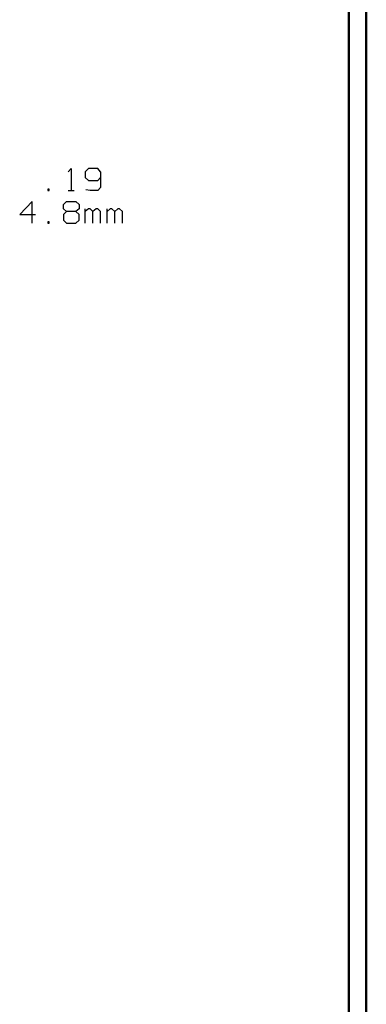
# Model space of a CAD drawing. Units: inches. Extents: x -3.57 to 3.55, y -2.65 to 2.89.
# Drawn here: x 2.8 to 3.55, y -0.37 to 1.75 of the extents above; entities that cross this region are included whole.
import ezdxf

# ---------------------------------------------------------------- set-up
doc = ezdxf.new("R2010")
doc.units = ezdxf.units.IN
doc.header["$MEASUREMENT"] = 0
doc.layers.add('Layer 1', color=7, linetype='Continuous')

msp = doc.modelspace()

# ---------------------------------------------------------------- linework, layer by layer
at = {"layer": 'Layer 1', "lineweight": 50}
for points in [[(3.5521, 2.7597), (3.5521, 2.7597), (3.5521, -2.6458), (3.5521, -2.6458)], [(3.5146, 2.7215), (3.5146, 2.7215), (3.5146, -2.6076), (3.5146, -2.6076)]]:
    msp.add_open_spline(points, degree=3, dxfattribs=at)
at = {"layer": 'Layer 1', "lineweight": 25}
for points in [[(2.9076, 1.425), (2.9076, 1.425), (2.9139, 1.4319), (2.9139, 1.4319)], [(2.9139, 1.4319), (2.9139, 1.4319), (2.9139, 1.3847), (2.9139, 1.3847)], [(2.9514, 1.4319), (2.9514, 1.4319), (2.9444, 1.425), (2.9444, 1.425)], [(2.9715, 1.4319), (2.9715, 1.4319), (2.9514, 1.4319), (2.9514, 1.4319)], [(2.9778, 1.425), (2.9778, 1.425), (2.9715, 1.4319), (2.9715, 1.4319)], [(2.9444, 1.425), (2.9444, 1.425), (2.9444, 1.4125), (2.9444, 1.4125)], [(2.9444, 1.4125), (2.9444, 1.4125), (2.9514, 1.4062), (2.9514, 1.4062)], [(2.9514, 1.4062), (2.9514, 1.4062), (2.9715, 1.4062), (2.9715, 1.4062)], [(2.9715, 1.4062), (2.9715, 1.4062), (2.9778, 1.4125), (2.9778, 1.4125)], [(2.9778, 1.425), (2.9778, 1.425), (2.9778, 1.391), (2.9778, 1.391)], [(2.8667, 1.3875), (2.8667, 1.3875), (2.8639, 1.3875), (2.8639, 1.3875)], [(2.8639, 1.3875), (2.8639, 1.3875), (2.8639, 1.3847), (2.8639, 1.3847)], [(2.8639, 1.3847), (2.8639, 1.3847), (2.8667, 1.3847), (2.8667, 1.3847)], [(2.8667, 1.3847), (2.8667, 1.3847), (2.8667, 1.3875), (2.8667, 1.3875)], [(2.9076, 1.3847), (2.9076, 1.3847), (2.9208, 1.3847), (2.9208, 1.3847)], [(2.9549, 1.3847), (2.9549, 1.3847), (2.9458, 1.3861), (2.9458, 1.3861)], [(2.9715, 1.3847), (2.9715, 1.3847), (2.9549, 1.3847), (2.9549, 1.3847)], [(2.9778, 1.391), (2.9778, 1.391), (2.9715, 1.3847), (2.9715, 1.3847)], [(2.8299, 1.3611), (2.8299, 1.3611), (2.8028, 1.3326), (2.8028, 1.3326)], [(2.8299, 1.3139), (2.8299, 1.3139), (2.8299, 1.3611), (2.8299, 1.3611)], [(2.8972, 1.3542), (2.8972, 1.3542), (2.9042, 1.3611), (2.9042, 1.3611)], [(2.8972, 1.3451), (2.8972, 1.3451), (2.8972, 1.3542), (2.8972, 1.3542)], [(2.9042, 1.3389), (2.9042, 1.3389), (2.8972, 1.3451), (2.8972, 1.3451)], [(2.9042, 1.3611), (2.9042, 1.3611), (2.9243, 1.3611), (2.9243, 1.3611)], [(2.9243, 1.3611), (2.9243, 1.3611), (2.9313, 1.3542), (2.9313, 1.3542)], [(2.9313, 1.3451), (2.9313, 1.3451), (2.9243, 1.3389), (2.9243, 1.3389)], [(2.9313, 1.3542), (2.9313, 1.3542), (2.9313, 1.3451), (2.9313, 1.3451)], [(2.9444, 1.3139), (2.9444, 1.3139), (2.9444, 1.3451), (2.9444, 1.3451)], [(2.9514, 1.3451), (2.9514, 1.3451), (2.9444, 1.3389), (2.9444, 1.3389)], [(2.9549, 1.3451), (2.9549, 1.3451), (2.9514, 1.3451), (2.9514, 1.3451)], [(2.9611, 1.3389), (2.9611, 1.3389), (2.9549, 1.3451), (2.9549, 1.3451)], [(2.9681, 1.3451), (2.9681, 1.3451), (2.9611, 1.3389), (2.9611, 1.3389)], [(2.9715, 1.3451), (2.9715, 1.3451), (2.9681, 1.3451), (2.9681, 1.3451)], [(2.9778, 1.3389), (2.9778, 1.3389), (2.9715, 1.3451), (2.9715, 1.3451)], [(2.9917, 1.3139), (2.9917, 1.3139), (2.9917, 1.3451), (2.9917, 1.3451)], [(2.9986, 1.3451), (2.9986, 1.3451), (2.9917, 1.3389), (2.9917, 1.3389)], [(3.0021, 1.3451), (3.0021, 1.3451), (2.9986, 1.3451), (2.9986, 1.3451)], [(3.0083, 1.3389), (3.0083, 1.3389), (3.0021, 1.3451), (3.0021, 1.3451)], [(3.0153, 1.3451), (3.0153, 1.3451), (3.0083, 1.3389), (3.0083, 1.3389)], [(3.0188, 1.3451), (3.0188, 1.3451), (3.0153, 1.3451), (3.0153, 1.3451)], [(3.025, 1.3389), (3.025, 1.3389), (3.0188, 1.3451), (3.0188, 1.3451)], [(2.8028, 1.3326), (2.8028, 1.3326), (2.8368, 1.3326), (2.8368, 1.3326)], [(2.9042, 1.3389), (2.9042, 1.3389), (2.8972, 1.3326), (2.8972, 1.3326)], [(2.8972, 1.3326), (2.8972, 1.3326), (2.8972, 1.3201), (2.8972, 1.3201)], [(2.8972, 1.3201), (2.8972, 1.3201), (2.9042, 1.3139), (2.9042, 1.3139)], [(2.9243, 1.3389), (2.9243, 1.3389), (2.9042, 1.3389), (2.9042, 1.3389)], [(2.9313, 1.3326), (2.9313, 1.3326), (2.9243, 1.3389), (2.9243, 1.3389)], [(2.9243, 1.3139), (2.9243, 1.3139), (2.9313, 1.3201), (2.9313, 1.3201)], [(2.9313, 1.3201), (2.9313, 1.3201), (2.9313, 1.3326), (2.9313, 1.3326)], [(2.9611, 1.3139), (2.9611, 1.3139), (2.9611, 1.3389), (2.9611, 1.3389)], [(2.9778, 1.3139), (2.9778, 1.3139), (2.9778, 1.3389), (2.9778, 1.3389)], [(3.0083, 1.3139), (3.0083, 1.3139), (3.0083, 1.3389), (3.0083, 1.3389)], [(3.025, 1.3139), (3.025, 1.3139), (3.025, 1.3389), (3.025, 1.3389)], [(2.8667, 1.3167), (2.8667, 1.3167), (2.8639, 1.3167), (2.8639, 1.3167)], [(2.8639, 1.3167), (2.8639, 1.3167), (2.8639, 1.3139), (2.8639, 1.3139)], [(2.8639, 1.3139), (2.8639, 1.3139), (2.8667, 1.3139), (2.8667, 1.3139)], [(2.8667, 1.3139), (2.8667, 1.3139), (2.8667, 1.3167), (2.8667, 1.3167)], [(2.9042, 1.3139), (2.9042, 1.3139), (2.9243, 1.3139), (2.9243, 1.3139)]]:
    msp.add_open_spline(points, degree=3, dxfattribs=at)

doc.saveas('drawing.dxf')
